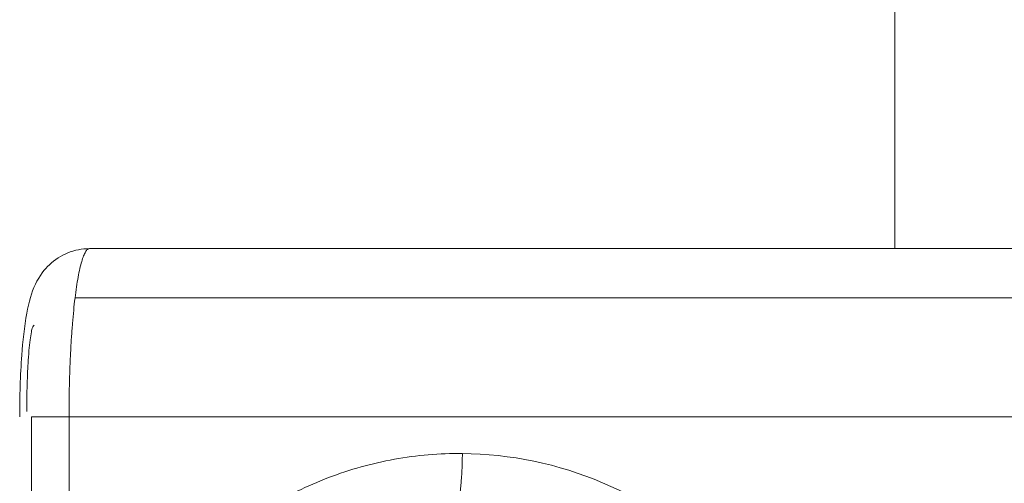
# Model space of a CAD drawing. Extents: x -507 to 518, y -361 to 360.
# Drawn here: x -390 to -372, y -125 to -116 of the extents above; entities that cross this region are included whole.
import ezdxf

# ---------------------------------------------------------------- set-up
doc = ezdxf.new("R2010")
doc.units = 0
doc.header["$MEASUREMENT"] = 0
for name, color, linetype in [('____1', 7, 'Continuous'), ('________1________1', 7, 'Continuous'), ('寸法線_1', 7, 'Continuous')]:
    doc.layers.add(name, color=color, linetype=linetype)
doc.styles.add('Style1', font='ＭＳ ゴシック')
doc.dimstyles.new('DS1', dxfattribs={"dimtxt": 8.819445, "dimasz": 2.414815, "dimexe": 2, "dimexo": 1, "dimgap": 1, "dimtad": 1, "dimdec": 1, "dimdsep": 46, "dimtxsty": 'Standard', "dimcen": 0.09, "dimclrd": 7, "dimclre": 7, "dimclrt": 7, "dimadec": 0, "dimazin": 0, "dimtfac": 1, "dimtdec": 4, "dimtofl": 0, "dimtmove": 0, "dimatfit": 3, "dimfxl": 1, "dimtolj": 1, "dimtzin": 0, "dimarcsym": 0})

# ---------------------------------------------------------------- blocks, each defined once
blk = doc.blocks.new('*D6')
at = {"layer": '____1', "color": 7, "linetype": 'Continuous', "lineweight": 18, "transparency": 16777216}
for p, q in [((-375.442, -88.053), (-420.021, -88.053)), ((-415.021, -88.053), (-415.021, -109.376)), ((-415.021, -130.698), (-415.021, -109.376)), ((-392.521, -130.698), (-420.021, -130.698))]:
    blk.add_line(p, q, dxfattribs=at)
at = {"layer": '____1', "color": 7, "linetype": 'Continuous', "lineweight": 5, "transparency": 16777216}
for points in [[(-416.234, -92.581), (-413.808, -92.581), (-415.021, -88.053)], [(-416.639, -94.09), (-416.639, -94.09), (-416.234, -92.581), (-415.021, -92.581)], [(-413.403, -94.09), (-413.403, -94.09), (-415.021, -92.581), (-413.808, -92.581)], [(-416.234, -126.171), (-415.021, -126.171), (-416.639, -124.661)], [(-415.021, -126.171), (-413.808, -126.171), (-413.403, -124.661)], [(-415.021, -130.698), (-415.021, -130.698), (-416.234, -126.171), (-413.808, -126.171)]]:
    blk.add_solid(points, dxfattribs=at)
at = {"layer": '寸法線_1', "color": 7, "linetype": 'Continuous', "lineweight": 18, "transparency": 16777216, "insert": (-426.341, -118.195), "char_height": 8.8194, "width": 17.70779, "attachment_point": 1, "rotation": 90, "style": 'Style1'}
blk.add_mtext('42.6', dxfattribs=at)
blk = doc.blocks.new('C56')
at = {"layer": '________1________1', "color": 7, "linetype": 'Continuous', "lineweight": 18}
for p, q in [((-374.442, -89.553), (-374.442, -120.348)), ((-369.224, -120.348), (-388.777, -120.348)), ((-389.036, -121.227), (-369.483, -121.227)), ((-389.809, -137.848), (-389.809, -123.348)), ((-389.809, -123.348), (-389.143, -123.348)), ((-389.143, -123.348), (-369.59, -123.348)), ((-389.143, -137.848), (-389.143, -123.348))]:
    blk.add_line(p, q, dxfattribs=at)
for points, knots in [([(-390.021, -123.348), (-390.021, -122.986), (-390.01, -122.603), (-389.966, -122.007), (-389.939, -121.734), (-389.858, -121.299), (-389.812, -121.13), (-389.667, -120.825), (-389.577, -120.715), (-389.397, -120.545), (-389.287, -120.474), (-389.043, -120.374), (-388.911, -120.348), (-388.777, -120.348)], [0, 0, 0, 0, 0.240457, 0.240457, 0.399992, 0.399992, 0.534682, 0.534682, 0.678708, 0.678708, 0.837036, 0.837036, 1, 1, 1, 1]), ([(-389.036, -121.227), (-389.028, -121.161), (-389.011, -121.036), (-388.983, -120.861), (-388.953, -120.71), (-388.921, -120.584), (-388.888, -120.485), (-388.854, -120.412), (-388.821, -120.364), (-388.79, -120.348), (-388.777, -120.348)], [0, 0, 0, 0, 0.212103, 0.40107, 0.565287, 0.703492, 0.814895, 0.899476, 0.958919, 1, 1, 1, 1]), ([(-389.143, -123.348), (-389.143, -123.25), (-389.142, -123.055), (-389.137, -122.765), (-389.128, -122.48), (-389.116, -122.204), (-389.101, -121.939), (-389.082, -121.687), (-389.061, -121.451), (-389.045, -121.3), (-389.036, -121.227)], [0, 0, 0, 0, 0.138368, 0.275424, 0.409867, 0.540426, 0.665866, 0.785006, 0.89673, 1, 1, 1, 1]), ([(-389.895, -123.248), (-389.895, -123.149), (-389.894, -122.953), (-389.886, -122.668), (-389.874, -122.407), (-389.858, -122.176), (-389.84, -121.989), (-389.817, -121.844), (-389.798, -121.764), (-389.775, -121.713), (-389.761, -121.713)], [0, 0, 0, 0, 0.192889, 0.378426, 0.549547, 0.699763, 0.823429, 0.916026, 0.974598, 1, 1, 1, 1]), ([(-382.14, -123.999), (-382.342, -123.997), (-382.748, -124.012), (-383.352, -124.092), (-383.946, -124.229), (-384.525, -124.42), (-385.084, -124.664), (-385.618, -124.96), (-386.122, -125.304), (-386.435, -125.563), (-386.586, -125.7)], [0, 0, 0, 0, 0.124852, 0.249718, 0.374615, 0.499557, 0.624556, 0.749625, 0.874771, 1, 1, 1, 1]), ([(-382.195, -137.198), (-381.345, -137.198), (-379.625, -136.856), (-377.451, -135.393), (-375.993, -133.207), (-375.475, -130.627), (-375.972, -128.043), (-377.411, -125.844), (-379.572, -124.363), (-381.29, -124.006), (-382.14, -123.999)], [0, 0, 0, 0, 0.124566, 0.249385, 0.374561, 0.49999, 0.625422, 0.750605, 0.875431, 1, 1, 1, 1]), ([(-382.14, -123.999), (-382.14, -124.031), (-382.141, -124.096), (-382.143, -124.193), (-382.147, -124.288), (-382.152, -124.38), (-382.158, -124.468), (-382.165, -124.552), (-382.172, -124.631), (-382.178, -124.681), (-382.181, -124.706)], [0, 0, 0, 0, 0.138317, 0.275336, 0.409757, 0.540308, 0.665756, 0.784918, 0.896679, 1, 1, 1, 1])]:
    blk.add_open_spline(points, degree=3, knots=knots, dxfattribs=at)

msp = doc.modelspace()

# ---------------------------------------------------------------- block references
at = {"layer": '____1', "color": 7, "linetype": 'Continuous', "lineweight": 18}
msp.add_blockref('C56', (0, 0), dxfattribs=at)

# ---------------------------------------------------------------- dimensions: what is measured, and where the dimension line sits
at = {"layer": '寸法線_1', "color": 7, "linetype": 'Continuous', "lineweight": 5}
dim = msp.add_linear_dim(base=(-415.021, -88.053), p1=(-390.021, -130.698), p2=(-372.942, -88.053), angle=90, dimstyle='DS1', dxfattribs=at)
dim.commit()
dim.dimension.update_dxf_attribs({"geometry": '*D6', "text_midpoint": (-415.021, -109.376)})

doc.saveas('drawing.dxf')
